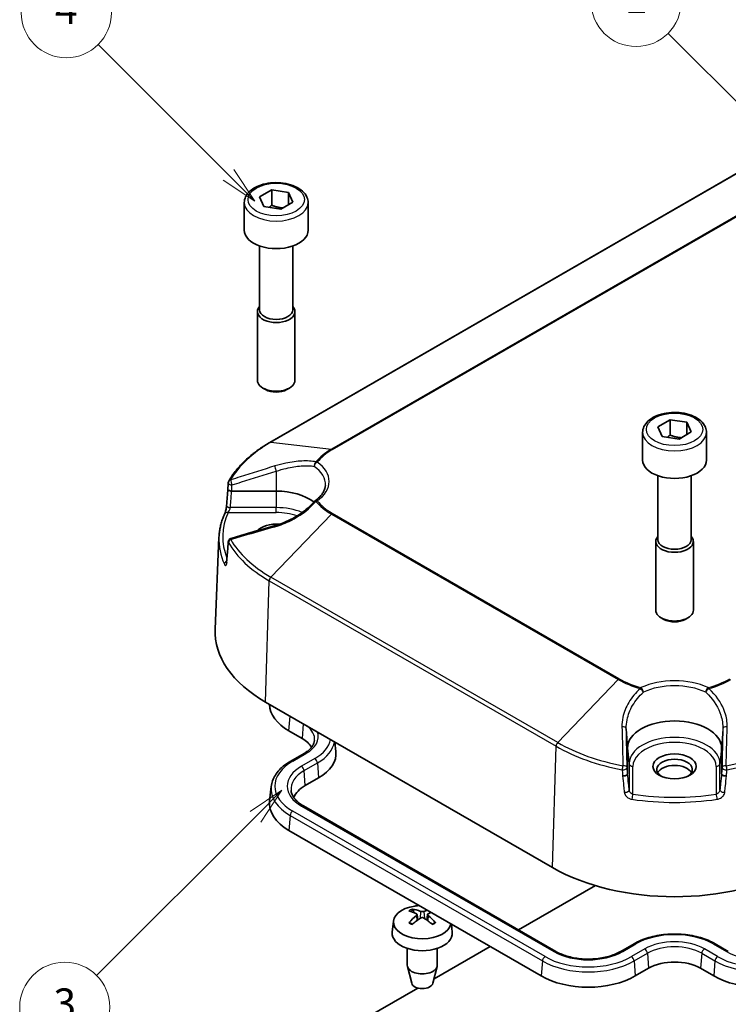
# Model space of a CAD drawing. Units: millimetres. Extents: x 0 to 3734, y 0 to 702.
# Drawn here: x 438 to 532, y 291 to 422 of the extents above; entities that cross this region are included whole.
import ezdxf

# ---------------------------------------------------------------- set-up
doc = ezdxf.new("R2010")
doc.units = ezdxf.units.MM
doc.header["$LTSCALE"] = 2
for name, color, linetype, lineweight in [('Symbol (TK)', 100, 'Continuous', 18), ('Visible (ISO)', 7, 'Continuous', 35), ('Visible Narrow (ISO)', 7, 'Continuous', 25)]:
    doc.layers.add(name, color=color, linetype=linetype, lineweight=lineweight)
doc.styles.add('Note Text (TK2)', font='MS PGothic.ttf')

# ---------------------------------------------------------------- blocks, each defined once
blk = doc.blocks.new('バルーン2')
at = {"layer": 'Symbol (TK)', "color": 100}
for p, q in [((247.263, 208.661), (238.582, 217.341)), ((247.263, 208.661), (249.03, 206.893)), ((249.03, 206.893), (247.616, 209.014)), ((246.909, 208.307), (249.03, 206.893))]:
    blk.add_line(p, q, dxfattribs=at)
at = {"layer": 'Symbol (TK)'}
blk.add_circle((236.469, 219.455), 3, dxfattribs=at)
at = {"layer": 'Symbol (TK)', "color": 7, "insert": (236.469, 219.437), "char_height": 2, "attachment_point": 5, "style": 'Note Text (TK2)'}
blk.add_mtext('4', dxfattribs=at)
blk = doc.blocks.new('バルーン3')
at = {"layer": 'Symbol (TK)', "color": 100}
for p, q in [((287.747, 206.852), (276.514, 218.085)), ((287.747, 206.852), (289.515, 205.085)), ((289.515, 205.085), (288.101, 207.206)), ((287.394, 206.499), (289.515, 205.085))]:
    blk.add_line(p, q, dxfattribs=at)
at = {"layer": 'Symbol (TK)'}
blk.add_circle((274.401, 220.198), 3, dxfattribs=at)
at = {"layer": 'Symbol (TK)', "color": 7, "insert": (274.401, 220.175), "char_height": 2, "attachment_point": 5, "style": 'Note Text (TK2)'}
blk.add_mtext('1', dxfattribs=at)
blk = doc.blocks.new('バルーン4')
at = {"layer": 'Symbol (TK)', "color": 100}
for p, q in [((250.823, 167.652), (248.702, 166.237)), ((249.055, 165.884), (250.823, 167.652)), ((249.409, 165.53), (250.823, 167.652)), ((249.055, 165.884), (238.481, 155.31))]:
    blk.add_line(p, q, dxfattribs=at)
at = {"layer": 'Symbol (TK)'}
blk.add_circle((236.368, 153.196), 3, dxfattribs=at)
at = {"layer": 'Symbol (TK)', "color": 7, "insert": (236.368, 153.191), "char_height": 2, "attachment_point": 5, "style": 'Note Text (TK2)'}
blk.add_mtext('3', dxfattribs=at)

msp = doc.modelspace()

# ---------------------------------------------------------------- linework, layer by layer
at = {"layer": 'Visible (ISO)'}
for p, q in [((544.5916, 408.1116), (471.0525, 365.6538)), ((469.6524, 398.3534), (471.2854, 399.2962)), ((471.2854, 399.2962), (473.5161, 398.9511)), ((471.2854, 397.255), (471.2854, 399.2962)), ((473.5161, 398.9511), (474.1138, 397.6632)), ((473.5161, 398.9511), (473.5161, 397.3181)), ((467.6331, 397.6001), (467.6331, 393.9258)), ((470.2501, 397.0655), (469.6524, 398.3534)), ((474.1138, 397.6632), (472.4808, 396.7204)), ((476.1331, 397.6001), (476.1331, 393.9258)), ((472.4808, 396.7204), (470.2501, 397.0655)), ((469.6731, 391.8299), (469.6731, 383.3114)), ((474.0931, 391.8299), (474.0931, 383.3114)), ((469.3831, 383.0746), (469.3831, 373.9141)), ((474.3831, 383.0746), (474.3831, 373.9141)), ((470.4623, 372.6932), (470.1153, 372.8935)), ((473.3038, 372.6932), (473.6508, 372.8935)), ((522.6854, 367.7348), (524.3184, 368.6776)), ((524.3184, 368.6776), (526.5491, 368.3325)), ((524.3184, 366.6364), (524.3184, 368.6776)), ((523.2831, 366.4469), (522.6854, 367.7348)), ((526.5491, 368.3325), (527.1468, 367.0446)), ((526.5491, 368.3325), (526.5491, 366.6995)), ((520.6661, 366.9815), (520.6661, 363.3072)), ((525.5138, 366.1018), (523.2831, 366.4469)), ((527.1468, 367.0446), (525.5138, 366.1018)), ((529.1661, 366.9815), (529.1661, 363.3072)), ((522.7061, 361.2113), (522.7061, 352.6928)), ((527.1261, 361.2113), (527.1261, 352.6928)), ((471.8831, 359.1661), (465.9501, 359.1661)), ((464.2636, 353.0274), (463.7393, 340.7732)), ((522.4161, 352.456), (522.4161, 343.2955)), ((527.4161, 352.456), (527.4161, 343.2955)), ((523.4953, 342.0745), (523.1483, 342.2749)), ((526.3368, 342.0745), (526.6839, 342.2749)), ((470.4689, 331.0556), (508.6526, 309.0102)), ((475.3515, 326.1995), (473.5837, 327.2201)), ((479.7005, 325.7257), (479.8341, 324.4816)), ((475.5986, 324.2185), (473.8309, 323.1978)), ((518.6536, 324.9319), (518.6536, 321.5065)), ((531.1786, 321.5065), (531.1786, 324.9319)), ((477.5161, 320.9448), (475.7483, 319.9242)), ((471.2146, 319.7851), (471.01, 317.8789)), ((475.5011, 317.2257), (509.0887, 297.8339)), ((507.1713, 294.5603), (473.5837, 313.9521)), ((504.1415, 300.6902), (514.3739, 306.5979)), ((490.1894, 303.0185), (490.0954, 303.3458)), ((487.4973, 301.8768), (487.3362, 300.3757)), ((490.6411, 302.7457), (490.7198, 302.0121)), ((492.0159, 302.7457), (491.9372, 302.0121)), ((492.4752, 303.045), (492.4676, 303.0185)), ((495.2034, 301.4699), (495.3209, 300.3757)), ((489.3285, 298.2329), (489.3285, 295.9871)), ((492.8906, 294.1945), (500.3477, 298.4999)), ((493.3285, 298.2329), (493.3285, 295.9871)), ((517.7625, 297.8339), (519.5303, 298.8545)), ((530.3019, 298.8545), (532.0697, 297.8339)), ((489.9238, 293.5808), (489.3501, 295.8179)), ((492.7332, 293.5808), (493.3069, 295.8179)), ((521.4477, 295.5809), (519.6799, 294.5603)), ((530.1522, 294.5603), (528.3845, 295.5809)), ((482.4843, 288.1864), (490.7423, 292.9542))]:
    msp.add_line(p, q, dxfattribs=at)
for centre, radius, start, end in [((466.0018, 360.2453), 0.5, 150.353568, 176.352439), ((477.3374, 357.461), 0.5, 125.169783, 138.677697), ((466.0018, 352.3794), 0.5, 106.532769, 176.072541), ((491.3285, 297.4568), 6.5, 93.616932, 98.744657)]:
    msp.add_arc(centre, radius, start, end, dxfattribs=at)
for centre, major_axis, ratio, start_param, end_param in [((471.8831, 393.9258), (4.25, 0), 0.57735027, 3.14159265, 6.28318531), ((471.8831, 383.0746), (-2.5, 0), 0.57735027, 5.79673955, 9.91122372), ((471.8831, 383.3114), (-2.21, 0), 0.57735027, 0, 3.14159265), ((471.8831, 373.9141), (2.5, 0), 0.57735027, 3.14159265, 6.28318531), ((471.8831, 373.5134), (2.0092, 0), 0.57735027, 3.92699082, 5.49778714), ((524.9161, 363.3072), (4.25, 0), 0.57735027, 3.14159265, 6.28318531), ((5176.4047, 151.6424), (-4717.7071, -21.4239), 0.8455573, 6.2254903, 6.22569554), ((2455.7155, 250.4759), (-1994.4365, -10.4379), 0.86369398, 6.21381724, 6.21510265), ((471.8831, 355.5505), (-6.2625, 0), 0.57735027, 3.78422771, 4.71238898), ((471.8831, 353.101), (-2.8762, 0), 0.57735027, 4.56542636, 5.79342685), ((524.9161, 352.456), (-2.5, 0), 0.57735027, 5.79673955, 9.91122372), ((2458.4154, 257.785), (-1997.1427, -11.7325), 0.76304338, 6.21385001, 6.21513308), ((5178.4006, 161.7624), (-4719.7063, -23.0259), 0.78510876, 6.22549853, 6.22570354), ((524.9161, 352.6928), (-2.21, 0), 0.57735027, 0, 3.14159265), ((524.9161, 343.2955), (2.5, 0), 0.57735027, 3.14159265, 6.28318531), ((524.9161, 342.8948), (2.0092, 0), 0.57735027, 3.92699082, 5.49778714), ((486.7323, 340.4453), (-23, 0), 0.57735027, 6.25849008, 7.06858347), ((479.838, 330.8311), (-8.845, 0), 0.57735027, 0.01541488, 0.78539816), ((524.9161, 324.9319), (6.2625, 0), 0.57735027, 0, 3.14159265), ((471.8831, 324.197), (4.905, 0), 0.57735027, 0.29491494, 0.78539816), ((471.8831, 324.197), (7.9663, 0), 0.57735027, 5.49778714, 6.34508866), ((524.9161, 322.0742), (-2.3675, 0), 0.57735027, 2.43722616, 6.9875518), ((524.9161, 321.2576), (2.35, 0), 0.57735027, 0.29269221, 2.84890044), ((479.838, 317.563), (-5.7837, 0), 0.57735027, 5.49778714, 6.04570598), ((479.838, 317.563), (-8.845, 0), 0.57735027, 6.22128195, 7.06858347), ((524.9161, 318.3999), (23, 0), 0.57735027, 3.92699082, 5.49778714), ((491.3285, 301.7397), (3.8385, 0), 0.57735027, 1.83117101, 6.17639811), ((491.4361, 297.5248), (3.4742, -5.4916), 0.5026617, 2.44174479, 2.68161438), ((491.2288, 297.4051), (-2.9876, 5.7708), 0.64682128, 5.63337735, 5.87324694), ((491.4282, 297.4051), (-2.9876, -5.7708), 0.64682128, 3.69875593, 3.79140062), ((491.4361, 297.4097), (-2.6062, -5.9528), 0.60330048, 3.96890142, 4.20877102), ((491.2288, 297.5294), (3.8242, 5.254), 0.54618249, 0.95222059, 1.19209019), ((491.4282, 297.5294), (3.8242, -5.254), 0.54618249, 1.94950247, 2.18937206), ((491.2209, 297.5248), (3.4742, 5.4916), 0.5026617, 0.60720318, 0.69984787), ((491.2209, 297.4097), (-2.6062, 5.9528), 0.60330048, 5.21600694, 5.45587654), ((491.3285, 300.2329), (4, 0), 0.57735027, 3.0796893, 6.34508866), ((524.9161, 293.5784), (-4.905, 0), 0.57735027, 3.92699082, 5.49778714), ((491.3285, 295.9871), (2, 0), 0.57735027, 3.14159265, 6.28318531), ((513.4256, 298.1712), (-8.845, 0), 0.57735027, 0.78539816, 2.35619449), ((536.4066, 298.1712), (-8.845, 0), 0.57735027, 0.78539816, 2.35619449), ((491.3285, 293.7009), (-1.42, 0), 0.57735027, 0.14700098, 2.99459168)]:
    msp.add_ellipse(centre, major_axis=major_axis, ratio=ratio, start_param=start_param, end_param=end_param, dxfattribs=at)
msp.add_ellipse((524.9161, 322.4824), major_axis=(-2.8762, 0), ratio=0.57735027, dxfattribs=at)
for points, knots in [([(467.6331, 397.6001), (467.6331, 397.8654), (467.695, 398.1296), (467.9322, 398.6392), (468.1158, 398.8812), (468.6006, 399.3383), (468.9153, 399.5458), (469.6371, 399.8922), (470.0476, 400.0281), (470.9118, 400.2121), (471.365, 400.2607), (472.2714, 400.269), (472.7243, 400.2291), (473.591, 400.0632), (474.0045, 399.9371), (474.7541, 399.6031), (475.0899, 399.3947), (475.6351, 398.9073), (475.8487, 398.629), (476.0801, 398.0911), (476.1331, 397.846), (476.1331, 397.6001)], [5.49778714, 5.49778714, 5.49778714, 5.49778714, 5.76039572, 5.76039572, 6.0472304, 6.0472304, 6.37506059, 6.37506059, 6.71525831, 6.71525831, 7.05279913, 7.05279913, 7.38860423, 7.38860423, 7.72584993, 7.72584993, 8.06599885, 8.06599885, 8.3959711, 8.3959711, 8.6393798, 8.6393798, 8.6393798, 8.6393798]), ([(520.6661, 366.9815), (520.6661, 367.2468), (520.728, 367.511), (520.9653, 368.0206), (521.1488, 368.2626), (521.6336, 368.7197), (521.9483, 368.9272), (522.6701, 369.2736), (523.0806, 369.4095), (523.9448, 369.5935), (524.398, 369.6421), (525.3044, 369.6503), (525.7573, 369.6104), (526.624, 369.4446), (527.0375, 369.3185), (527.7871, 368.9845), (528.1229, 368.7761), (528.6681, 368.2887), (528.8817, 368.0103), (529.1131, 367.4725), (529.1661, 367.2274), (529.1661, 366.9815)], [5.49778714, 5.49778714, 5.49778714, 5.49778714, 5.76039572, 5.76039572, 6.0472304, 6.0472304, 6.37506059, 6.37506059, 6.71525831, 6.71525831, 7.05279913, 7.05279913, 7.38860423, 7.38860423, 7.72584993, 7.72584993, 8.06599885, 8.06599885, 8.3959711, 8.3959711, 8.6393798, 8.6393798, 8.6393798, 8.6393798]), ([(471.0525, 365.6538), (470.5595, 365.3691), (470.0887, 365.0707), (469.1958, 364.4484), (468.7736, 364.1245), (467.9817, 363.4536), (467.6119, 363.1066), (466.9282, 362.392), (466.6143, 362.0244), (466.0457, 361.2712), (465.7909, 360.8856), (465.5672, 360.4926)], [3.141592654, 3.141592654, 3.141592654, 3.141592654, 3.235175425, 3.235175425, 3.328758197, 3.328758197, 3.422340969, 3.422340969, 3.515923741, 3.515923741, 3.609506512, 3.609506512, 3.609506512, 3.609506512]), ([(478.4307, 359.9224), (478.4217, 359.7836), (478.3972, 359.6445), (478.3157, 359.3652), (478.2586, 359.2248), (478.11, 358.9443), (478.0185, 358.8042), (477.8004, 358.5272), (477.6738, 358.3904), (477.3865, 358.1238), (477.2259, 357.9941), (477.0494, 357.8697)], [5.534853527, 5.534853527, 5.534853527, 5.534853527, 5.664727606, 5.664727606, 5.794601685, 5.794601685, 5.924475763, 5.924475763, 6.054349842, 6.054349842, 6.184223921, 6.184223921, 6.184223921, 6.184223921]), ([(465.4508, 359.4595), (465.4503, 359.4524), (465.4504, 359.4453), (465.454, 359.4075), (465.4672, 359.3768), (465.5156, 359.3151), (465.5524, 359.285), (465.6449, 359.2328), (465.6995, 359.2112), (465.8197, 359.1794), (465.8841, 359.1695), (465.9491, 359.1662)], [0.013538693, 0.013538693, 0.013538693, 0.013538693, 0.0176586666, 0.0176586666, 0.0353163911, 0.0353163911, 0.0548481817, 0.0548481817, 0.0743776964, 0.0743776964, 0.0939075051, 0.0939075051, 0.0939075051, 0.0939075051]), ([(465.011, 356.098), (465.0233, 356.1254), (465.0381, 356.1615), (465.0737, 356.2573), (465.0951, 356.3208), (465.1397, 356.4675), (465.1629, 356.5523), (465.2054, 356.7278), (465.2248, 356.8186), (465.2561, 356.9913), (465.2683, 357.0734), (465.2808, 357.1841), (465.2839, 357.2179), (465.2863, 357.2496)], [0, 0, 0, 0, 0.021590165, 0.021590165, 0.049002176, 0.049002176, 0.07940346, 0.07940346, 0.109804744, 0.109804744, 0.138551518, 0.138551518, 0.15200642, 0.15200642, 0.15200642, 0.15200642]), ([(476.9619, 357.7912), (476.7068, 357.5011), (476.4256, 357.2189), (475.8194, 356.6807), (475.4945, 356.4246), (474.8101, 355.9463), (474.4506, 355.7241), (473.7071, 355.32), (473.3231, 355.138), (472.5419, 354.8193), (472.1446, 354.6825), (471.7471, 354.5702)], [0.373728639, 0.373728639, 0.373728639, 0.373728639, 0.506296768, 0.506296768, 0.638864898, 0.638864898, 0.771433027, 0.771433027, 0.904001156, 0.904001156, 1.036569285, 1.036569285, 1.036569285, 1.036569285]), ([(464.2636, 353.0274), (464.2725, 353.2354), (464.2897, 353.4432), (464.3406, 353.8578), (464.3743, 354.0647), (464.458, 354.4769), (464.5081, 354.6822), (464.6244, 355.0908), (464.6906, 355.2941), (464.8389, 355.6981), (464.921, 355.8988), (465.011, 356.098)], [2.380889713, 2.380889713, 2.380889713, 2.380889713, 2.426936737, 2.426936737, 2.47298376, 2.47298376, 2.519030783, 2.519030783, 2.565077807, 2.565077807, 2.61112483, 2.61112483, 2.61112483, 2.61112483]), ([(471.7471, 354.5702), (471.3531, 354.4588), (470.9594, 354.3468), (470.1728, 354.1214), (469.7799, 354.0082), (468.9945, 353.7806), (468.6021, 353.6663), (467.8178, 353.4369), (467.4258, 353.3218), (466.6424, 353.0908), (466.2508, 352.9749), (465.8595, 352.8587)], [0, 0, 0, 0, 0.125429924, 0.125429924, 0.250859848, 0.250859848, 0.376289772, 0.376289772, 0.501719696, 0.501719696, 0.627149619, 0.627149619, 0.627149619, 0.627149619]), ([(465.4744, 351.5434), (465.474, 351.5442), (465.4736, 351.545), (465.456, 351.5816), (465.4485, 351.6185), (465.451, 351.655)], [-0.094316197, -0.094316197, -0.094316197, -0.094316197, -0.0939069596, -0.0939069596, -0.0765561595, -0.0765561595, -0.0765561595, -0.0765561595]), ([(465.2866, 349.7049), (465.2841, 349.6739), (465.2805, 349.648), (465.2737, 349.6107), (465.2703, 349.5991), (465.2697, 349.5973), (465.2697, 349.5972), (465.2697, 349.5972)], [0.0000000001, 0.0000000001, 0.0000000001, 0.0000000001, 0.0176541088, 0.0176541088, 0.0352109242, 0.0352109242, 0.0366699219, 0.0366699219, 0.0366699219, 0.0366699219]), ([(476.9834, 325.928), (476.971, 325.8134), (476.9443, 325.698), (476.8596, 325.4648), (476.8016, 325.3469), (476.6516, 325.1106), (476.5597, 324.9923), (476.3415, 324.7596), (476.2153, 324.6451), (475.9305, 324.4246), (475.7718, 324.3185), (475.5986, 324.2185)], [2.418097846, 2.418097846, 2.418097846, 2.418097846, 2.562796807, 2.562796807, 2.707495769, 2.707495769, 2.85219473, 2.85219473, 2.996893692, 2.996893692, 3.141592654, 3.141592654, 3.141592654, 3.141592654]), ([(473.8309, 323.1978), (473.5351, 323.0271), (473.2588, 322.8428), (472.7508, 322.4495), (472.5191, 322.2404), (472.106, 321.7996), (471.9246, 321.5679), (471.6181, 321.0851), (471.4931, 320.834), (471.3056, 320.3177), (471.2434, 320.0526), (471.2146, 319.7851)], [6.283185307, 6.283185307, 6.283185307, 6.283185307, 6.427884269, 6.427884269, 6.57258323, 6.57258323, 6.717282192, 6.717282192, 6.861981153, 6.861981153, 7.006680115, 7.006680115, 7.006680115, 7.006680115]), ([(518.0002, 321.2176), (518.0015, 321.2175), (518.0028, 321.2173), (518.06, 321.2111), (518.1187, 321.2105), (518.236, 321.2203), (518.2937, 321.2306), (518.4078, 321.2627), (518.4622, 321.2852), (518.5539, 321.3393), (518.5903, 321.3703), (518.6403, 321.4367), (518.6533, 321.4715), (518.6536, 321.5059)], [-0.0004092397, -0.0004092397, -0.0004092397, -0.0004092397, 0, 0, 0.0176586667, 0.0176586667, 0.0353163912, 0.0353163912, 0.0548481819, 0.0548481819, 0.0743776968, 0.0743776968, 0.0939025798, 0.0939025798, 0.0939025798, 0.0939025798]), ([(531.832, 321.2176), (531.8307, 321.2175), (531.8294, 321.2173), (531.7721, 321.2111), (531.7135, 321.2105), (531.5962, 321.2203), (531.5384, 321.2306), (531.4244, 321.2627), (531.37, 321.2852), (531.2783, 321.3393), (531.2418, 321.3703), (531.1919, 321.4367), (531.1789, 321.4715), (531.1786, 321.5059)], [-0.094316197, -0.094316197, -0.094316197, -0.094316197, -0.0939069596, -0.0939069596, -0.0762483956, -0.0762483956, -0.0585907737, -0.0585907737, -0.0390590965, -0.0390590965, -0.0195296952, -0.0195296952, -0.0000049256, -0.0000049256, -0.0000049256, -0.0000049256]), ([(473.8607, 319.2626), (473.8757, 319.1235), (473.9081, 318.9839), (474.0101, 318.7027), (474.0799, 318.5612), (474.259, 318.279), (474.3684, 318.1384), (474.6269, 317.8626), (474.776, 317.7275), (475.1115, 317.4677), (475.298, 317.343), (475.5011, 317.2257)], [0.847301519, 0.847301519, 0.847301519, 0.847301519, 0.992000481, 0.992000481, 1.136699442, 1.136699442, 1.281398404, 1.281398404, 1.426097365, 1.426097365, 1.570796327, 1.570796327, 1.570796327, 1.570796327]), ([(489.9764, 303.468), (489.9874, 303.4666), (490.0003, 303.4624), (490.0236, 303.4499), (490.0379, 303.4388), (490.0599, 303.4158), (490.0714, 303.3998), (490.0856, 303.3734), (490.0914, 303.3591), (490.0954, 303.3458)], [0.0156348301, 0.0156348301, 0.0156348301, 0.0156348301, 0.0201257115, 0.0201257115, 0.0251836529, 0.0251836529, 0.0301711471, 0.0301711471, 0.0341958184, 0.0341958184, 0.0341958184, 0.0341958184]), ([(491.5486, 303.1691), (491.5187, 303.1569), (491.4814, 303.1464), (491.4005, 303.1331), (491.3569, 303.1302), (491.2757, 303.1316), (491.2327, 303.1359), (491.162, 303.1503), (491.1329, 303.1591), (491.1084, 303.1691)], [0, 0, 0, 0, 0.0121827904, 0.0121827904, 0.0243655807, 0.0243655807, 0.0365656453, 0.0365656453, 0.0463302673, 0.0463302673, 0.0463302673, 0.0463302673]), ([(490.5565, 302.8504), (490.5837, 302.8367), (490.6069, 302.8181), (490.6366, 302.7752), (490.643, 302.7509), (490.64, 302.7036), (490.6303, 302.6775), (490.5982, 302.6326), (490.5789, 302.6133), (490.5565, 302.5963)], [0, 0, 0, 0, 0.0121827904, 0.0121827904, 0.0243655807, 0.0243655807, 0.0365656453, 0.0365656453, 0.0463302673, 0.0463302673, 0.0463302673, 0.0463302673]), ([(491.1084, 302.2777), (491.1383, 302.2969), (491.1756, 302.3132), (491.2565, 302.3341), (491.3001, 302.3387), (491.3813, 302.3365), (491.4243, 302.3297), (491.495, 302.3071), (491.5241, 302.2934), (491.5486, 302.2777)], [0, 0, 0, 0, 0.0121827904, 0.0121827904, 0.0243655807, 0.0243655807, 0.0365656453, 0.0365656453, 0.0463302673, 0.0463302673, 0.0463302673, 0.0463302673]), ([(492.1005, 302.5963), (492.0733, 302.617), (492.0501, 302.6416), (492.0205, 302.6921), (492.014, 302.718), (492.0171, 302.7645), (492.0267, 302.7881), (492.0588, 302.8248), (492.0782, 302.8392), (492.1005, 302.8504)], [0, 0, 0, 0, 0.0121827904, 0.0121827904, 0.0243655807, 0.0243655807, 0.0365656453, 0.0365656453, 0.0463302673, 0.0463302673, 0.0463302673, 0.0463302673]), ([(489.5484, 301.6596), (489.5581, 301.6701), (489.5696, 301.6801), (489.5913, 301.6936), (489.605, 301.6987), (489.6269, 301.7009), (489.6389, 301.6985), (489.6494, 301.6924), (489.6513, 301.6911), (489.6531, 301.6896)], [0.0156348301, 0.0156348301, 0.0156348301, 0.0156348301, 0.0201257115, 0.0201257115, 0.0251836529, 0.0251836529, 0.0301711471, 0.0301711471, 0.0312412562, 0.0312412562, 0.0312412562, 0.0312412562]), ([(490.0347, 301.4641), (490.0162, 301.4725), (489.9979, 301.481), (489.9491, 301.5046), (489.9191, 301.5201), (489.8609, 301.5518), (489.8326, 301.5681), (489.778, 301.6016), (489.7517, 301.6187), (489.7009, 301.6537), (489.6765, 301.6715), (489.6532, 301.6897)], [1.449260898, 1.449260898, 1.449260898, 1.449260898, 1.483346176, 1.483346176, 1.541856347, 1.541856347, 1.600366518, 1.600366518, 1.658876689, 1.658876689, 1.71738686, 1.71738686, 1.71738686, 1.71738686]), ([(493.0039, 301.6897), (492.9805, 301.6715), (492.9561, 301.6537), (492.9054, 301.6187), (492.879, 301.6016), (492.8244, 301.5681), (492.7962, 301.5518), (492.7379, 301.5201), (492.7079, 301.5046), (492.6591, 301.481), (492.6409, 301.4725), (492.6223, 301.4641)], [6.136594774, 6.136594774, 6.136594774, 6.136594774, 6.195104945, 6.195104945, 6.253615116, 6.253615116, 6.312125287, 6.312125287, 6.370635458, 6.370635458, 6.404720736, 6.404720736, 6.404720736, 6.404720736]), ([(493.0039, 301.6896), (493.0057, 301.6911), (493.0076, 301.6924), (493.0182, 301.6985), (493.0302, 301.7009), (493.052, 301.6987), (493.0658, 301.6936), (493.0874, 301.6801), (493.099, 301.6701), (493.1086, 301.6596)], [0.0488918056, 0.0488918056, 0.0488918056, 0.0488918056, 0.0499619147, 0.0499619147, 0.0549494088, 0.0549494088, 0.0600073503, 0.0600073503, 0.0644982316, 0.0644982316, 0.0644982316, 0.0644982316]), ([(519.5303, 298.8545), (520.1074, 299.1877), (520.7663, 299.4631), (522.1889, 299.8816), (522.9525, 300.0245), (524.5162, 300.1675), (525.316, 300.1675), (526.8797, 300.0245), (527.6433, 299.8816), (529.0659, 299.4631), (529.7248, 299.1877), (530.3019, 298.8545)], [0, 0, 0, 0, 0.31415927, 0.31415927, 0.62831853, 0.62831853, 0.9424778, 0.9424778, 1.25663706, 1.25663706, 1.57079633, 1.57079633, 1.57079633, 1.57079633]), ([(509.0887, 297.8339), (509.5182, 297.586), (510.0227, 297.3715), (511.1347, 297.0377), (511.7425, 296.919), (512.999, 296.7934), (513.6478, 296.7872), (514.9155, 296.8893), (515.5343, 296.9976), (516.6736, 297.3143), (517.1945, 297.5222), (517.6822, 297.7882), (517.7227, 297.8109), (517.7625, 297.8339)], [1.57079633, 1.57079633, 1.57079633, 1.57079633, 1.87668621, 1.87668621, 2.18477915, 2.18477915, 2.49477786, 2.49477786, 2.8048783, 2.8048783, 3.11322661, 3.11322661, 3.14159265, 3.14159265, 3.14159265, 3.14159265])]:
    msp.add_open_spline(points, degree=3, knots=knots, dxfattribs=at)
for points, weights in [([(471.2854, 397.255), (471.1037, 397.0896), (470.938, 396.9591)], [1, 1.0307196426, 1.04923898582]), ([(472.7843, 396.8957), (472.0814, 396.9376), (471.2854, 397.255)], [1.06693608051, 1.10573231101, 1]), ([(524.3184, 366.6364), (524.1367, 366.4709), (523.971, 366.3405)], [1, 1.0307196426, 1.04923898582]), ([(525.8173, 366.277), (525.1144, 366.319), (524.3184, 366.6364)], [1.06693608051, 1.10573231101, 1])]:
    msp.add_rational_spline(points, weights, degree=2, dxfattribs=at)
for points in [[(465.9491, 359.1662), (465.9494, 359.1661), (465.9498, 359.1661), (465.9501, 359.1661)], [(518.6536, 321.5059), (518.6536, 321.5061), (518.6536, 321.5063), (518.6536, 321.5065)], [(531.1786, 321.5065), (531.1786, 321.5063), (531.1786, 321.5061), (531.1786, 321.5059)]]:
    msp.add_open_spline(points, degree=3, dxfattribs=at)
at = {"layer": 'Visible Narrow (ISO)'}
for p, q in [((471.1712, 365.6756), (544.7103, 408.1334)), ((552.7836, 407.2012), (479.2445, 364.7434)), ((479.3758, 364.6968), (552.9149, 407.1546)), ((471.1712, 365.6756), (479.2445, 364.7434)), ((471.8831, 361.8196), (471.8831, 359.1661)), ((465.9491, 359.1662), (465.9491, 359.1661)), ((471.8831, 359.1661), (471.8831, 356.9608)), ((471.8831, 356.9608), (465.7849, 356.9608)), ((471.8831, 356.3006), (471.8831, 356.9608)), ((465.4667, 356.3006), (471.8831, 356.3006)), ((479.2445, 356.0972), (471.1712, 347.7072)), ((479.2445, 356.0972), (517.4282, 334.0518)), ((517.5596, 334.1568), (479.3758, 356.2022)), ((509.3549, 325.6618), (471.1712, 347.7072)), ((470.4689, 331.0556), (470.9491, 347.2142)), ((470.9491, 347.2142), (509.1329, 325.1688)), ((509.3549, 325.6618), (517.4282, 334.0518)), ((473.5837, 327.2201), (473.7256, 329.1753)), ((475.4934, 328.1547), (475.3515, 326.1995)), ((518.4894, 327.4905), (518.6536, 324.9319)), ((531.3428, 327.4905), (531.1786, 324.9319)), ((474.0809, 323.1731), (475.8486, 324.1937)), ((508.6526, 309.0102), (509.1329, 325.1688)), ((518.6536, 324.9319), (518.8762, 322.8551)), ((531.1786, 324.9319), (530.956, 322.8551)), ((477.0189, 323.5181), (475.2511, 322.4974)), ((475.6033, 321.9214), (477.3711, 322.942)), ((477.3711, 322.942), (477.5161, 320.9448)), ((518.8762, 322.8551), (518.8762, 319.3343)), ((530.956, 319.3343), (530.956, 322.8551)), ((475.7483, 319.9242), (475.6033, 321.9214)), ((518.6536, 321.5059), (518.6536, 321.5059)), ((519.3743, 318.7779), (519.3743, 322.4824)), ((530.4579, 322.4824), (530.4579, 318.7779)), ((531.1786, 321.5059), (531.1786, 321.5059)), ((507.6685, 297.1335), (474.0809, 316.5253)), ((475.2511, 317.2009), (508.8387, 297.8091)), ((473.7287, 315.9493), (473.5837, 313.9521)), ((473.7287, 315.9493), (507.3162, 296.5575)), ((491.1084, 303.1691), (491.0434, 302.2354)), ((491.5486, 303.1691), (491.6137, 302.2354)), ((490.5565, 302.5963), (490.6069, 301.9289)), ((492.1005, 302.5963), (492.0502, 301.9289)), ((518.0125, 297.8091), (519.7803, 298.8298)), ((520.9505, 298.1541), (519.1827, 297.1335)), ((530.6494, 297.1335), (528.8817, 298.1541)), ((530.0519, 298.8298), (531.8197, 297.8091)), ((507.3162, 296.5575), (507.1713, 294.5603)), ((519.535, 296.5575), (521.3027, 297.5781)), ((519.535, 296.5575), (519.6799, 294.5603)), ((521.3027, 297.5781), (521.4477, 295.5809)), ((528.5294, 297.5781), (528.3845, 295.5809)), ((528.5294, 297.5781), (530.2972, 296.5575)), ((530.2972, 296.5575), (530.1522, 294.5603))]:
    msp.add_line(p, q, dxfattribs=at)
for centre in [(471.8831, 398.0083), (524.9161, 367.3897)]:
    msp.add_ellipse(centre, major_axis=(-3.75, 0), ratio=0.57735027, dxfattribs=at)
for centre, major_axis, ratio, start_param, end_param in [((471.8831, 397.6001), (-4.25, 0), 0.57735027, 0, 3.14159265), ((524.9161, 366.9815), (-4.25, 0), 0.57735027, 0, 3.14159265), ((486.7323, 356.6914), (-22.0068, 0), 0.57735027, 5.49778714, 5.965701), ((471.3025, 365.2208), (-0.25, 0.433), 0.57735027, 5.87829352, 6.28318531), ((486.7323, 360.4203), (-10.5894, 0), 0.57735027, 5.49778714, 5.83917436), ((479.3758, 364.2885), (-0.25, 0.433), 0.57735027, 5.49778714, 5.87829352), ((486.7323, 360.4495), (10.4037, 0), 0.57735027, 2.35619449, 2.69758171), ((471.8831, 362.0865), (-0.1455, 0.4783), 0.18073591, 0.42761928, 2.10680785), ((477.3374, 362.6215), (-0.1066, -0.4885), 0.78184375, 3.85031099, 5.21292394), ((477.3374, 362.6215), (0.288, 0.4087), 0.63156766, 0.84002512, 2.35846156), ((471.8831, 360.0626), (6.5521, 0), 0.57735027, 6.24611892, 6.96962209), ((477.3374, 362.6215), (-0.3859, 0.3179), 0.73732578, 5.25830243, 5.63880881), ((471.8831, 360.4495), (7.0514, 0), 0.57735027, 5.59674853, 6.96962208), ((466.0018, 360.2453), (-0.499, 0.0318), 0.533053, 0, 1.60476437), ((466.0018, 360.2453), (-0.4345, 0.2473), 0.77569116, 5.50864633, 6.28318531), ((466.0018, 360.2453), (-0.1523, 0.4763), 0.1887767, 0.46617563, 2.10421085), ((465.7849, 357.2128), (-0.4986, 0.0367), 0.50297322, 0, 1.60784289), ((471.8831, 353.4737), (-6.0399, 0), 0.57735027, 4.10060383, 4.71238898), ((477.3374, 357.461), (-0.3755, 0.3301), 0.38589147, 5.47612019, 6.28318533), ((477.3374, 357.461), (-0.288, 0.4087), 0.63156765, 5.44316021, 6.28318531), ((477.3374, 357.461), (0.3859, 0.3179), 0.73732578, 1.02488287, 1.40538925), ((486.7323, 360.4203), (10.5894, 0), 0.57735027, 3.5856036, 3.92699082), ((486.7323, 360.4495), (-10.4037, 0), 0.57735027, 0.44401095, 0.78539816), ((486.7323, 353.101), (-21.9759, 0), 0.57735027, 6.02825497, 6.5121277), ((465.4667, 355.8923), (-0.4557, 0.2057), 0.79010812, 5.05496115, 6.28318531), ((471.8831, 353.101), (5.5418, 0), 0.57735027, 1.04390757, 1.57079633), ((479.3758, 355.7939), (-0.25, -0.433), 0.57735027, 3.92699082, 4.30749719), ((471.8831, 354.089), (-0.1359, 0.4812), 0.20967125, 0, 0.74685844), ((486.7323, 352.707), (-22.4756, 0), 0.57735027, 6.25849008, 6.53811565), ((466.0018, 352.3794), (-0.4988, 0.0342), 0.61839336, 0, 0.35734268), ((466.0018, 352.3794), (0.4345, 0.2473), 0.77569116, 1.53555173, 2.6909351), ((486.7323, 356.3266), (-22.3208, 0), 0.57735027, 0.3174843, 0.78539816), ((466.0018, 352.3794), (-0.1423, 0.4793), 0.21899935, 0, 0.70287299), ((486.7323, 356.6914), (-22.0068, 0), 0.57735027, 0.3174843, 0.78539816), ((465.4667, 349.4932), (-0.4557, -0.2057), 0.79010812, 4.72409415, 5.90570655), ((465.7849, 349.6634), (-0.4983, 0.0416), 0.64501057, 0, 0.35172201), ((471.3025, 347.4039), (0.25, 0.433), 0.57735027, 1.16590454, 2.32128791), ((517.5596, 333.7485), (-0.25, -0.433), 0.57735027, 3.92699082, 4.30749719), ((524.9161, 338.3749), (10.5894, 0), 0.57735027, 3.92699082, 4.26837804), ((524.9161, 338.4041), (-10.4037, 0), 0.57735027, 0.78539816, 1.12678538), ((524.9161, 329.8309), (-7.0514, 0), 0.57735027, 4.0259522, 5.39882576), ((524.9161, 329.444), (6.5521, 0), 0.57735027, 0.88435955, 2.25723311), ((524.9161, 338.4041), (-10.4037, 0), 0.57735027, 2.01480727, 2.35619449), ((524.9161, 338.3749), (10.5894, 0), 0.57735027, 5.15639993, 5.49778714), ((520.447, 332.5717), (-0.1324, -0.4821), 0.3507383, 3.80590177, 4.18640815), ((520.447, 332.5717), (0.331, -0.3747), 0.29939313, 0.76521516, 2.1278281), ((520.447, 332.5717), (-0.2138, 0.452), 0.51748329, 4.02416853, 5.54260498), ((529.3852, 332.5717), (-0.2138, -0.452), 0.51748331, 3.88217299, 5.40060944), ((529.3852, 332.5717), (0.331, 0.3747), 0.2993931, 1.01376455, 2.37637751), ((529.3852, 332.5717), (-0.1324, 0.4821), 0.3507383, 5.23836981, 5.61887619), ((471.8831, 326.4832), (5.6082, 0), 0.57735027, 5.49778714, 6.45960459), ((471.8831, 326.1106), (5.1101, 0), 0.57735027, 6.22128195, 6.92355561), ((517.9901, 327.4691), (0.4999, 0.0108), 0.57307272, 0.03687964, 1.71606821), ((531.8421, 327.4691), (-0.4999, 0.0108), 0.57307272, 4.5671171, 6.24630567), ((471.8831, 326.4832), (7.2631, 0), 0.57735027, 5.49778714, 6.18364213), ((471.8831, 326.1106), (7.7612, 0), 0.57735027, 5.49778714, 6.20734303), ((509.4863, 325.3585), (0.25, 0.433), 0.57735027, 1.16590454, 2.32128791), ((524.9161, 334.646), (-22.0068, 0), 0.57735027, 0.78539816, 1.25331202), ((524.9161, 322.8551), (6.0399, 0), 0.57735027, 0, 3.14159265), ((524.9161, 322.4824), (-5.5418, 0), 0.57735027, 3.14159265, 6.28318531), ((524.9161, 334.646), (-22.0068, 0), 0.57735027, 1.88828063, 2.35619449), ((475.8486, 323.7855), (-0.25, 0.433), 0.57735027, 5.49778714, 6.28318531), ((524.9161, 334.2812), (22.3208, 0), 0.57735027, 3.92699082, 4.39490468), ((524.9161, 334.2812), (22.3208, 0), 0.57735027, 5.02987328, 5.49778714), ((479.838, 319.8492), (-8.1418, 0), 0.57735027, 5.49778714, 7.06858347), ((474.0809, 322.7648), (-0.25, 0.433), 0.57735027, 5.49778714, 6.28318531), ((477.0189, 323.1098), (0.25, -0.433), 0.57735027, 0.87266463, 2.35619449), ((519.3743, 322.8906), (-0.5, 0), 0.81649658, 0.08726646, 1.57079633), ((530.4579, 322.8906), (0.5, 0), 0.81649658, 4.71238898, 6.19591884), ((479.838, 319.8492), (-6.4869, 0), 0.57735027, 5.49778714, 7.06858347), ((479.838, 319.4765), (-5.9888, 0), 0.57735027, 5.49778714, 6.34508866), ((475.2511, 322.0892), (0.25, -0.433), 0.57735027, 0.87266463, 2.35619449), ((518.104, 322.2981), (-0.0932, -0.4912), 0.25489193, 4.16194492, 5.31732828), ((518.104, 322.2981), (0.499, 0.0309), 0.53177375, 4.3617897, 6.2474986), ((518.104, 322.2981), (0.4999, 0.0112), 0.55985123, 0.03647493, 1.67451015), ((531.7281, 322.2981), (-0.4999, 0.0112), 0.55985123, 4.60867516, 6.24671037), ((531.7281, 322.2981), (-0.499, 0.0309), 0.53177375, 0.03568671, 1.92139561), ((531.7281, 322.2981), (-0.0932, 0.4912), 0.25489193, 4.10744968, 5.26283304), ((479.838, 319.4765), (-8.6399, 0), 0.57735027, 6.22128195, 7.06858347), ((518.3781, 319.2987), (0.4974, 0.051), 0.52213032, 4.35537917, 6.22415065), ((531.4541, 319.2987), (-0.4974, 0.051), 0.52213032, 0.05903465, 1.92780613), ((519.3743, 318.3696), (-0.0744, -0.4944), 0.20590248, 3.77264198, 5.30853172), ((524.9161, 330.6616), (22.4756, 0), 0.57735027, 4.45745864, 4.96731932), ((524.9161, 331.0556), (-21.9759, 0), 0.57735027, 1.31586599, 1.82572667), ((530.4579, 318.3696), (-0.0744, 0.4944), 0.20590248, 4.11624624, 5.65213598), ((474.0809, 316.1171), (0.25, 0.433), 0.57735027, 0.78539816, 2.26892803), ((475.2511, 316.7927), (0.25, 0.433), 0.57735027, 0, 0.78539816), ((491.3285, 302.4403), (-2.2354, 0), 0.57735027, 5.36201057, 5.63356372), ((491.3285, 302.3864), (2.0694, 0), 0.57735027, 2.20917172, 2.42936057), ((491.3285, 302.4403), (2.2354, 0), 0.57735027, 3.79121424, 4.06276739), ((491.3285, 302.4403), (2.2354, 0), 0.57735027, 5.36201057, 5.63356372), ((524.9161, 295.8646), (7.2631, 0), 0.57735027, 0.78539816, 2.35619449), ((524.9161, 295.8646), (-5.6082, 0), 0.57735027, 3.92699082, 5.49778714), ((508.8387, 297.4009), (0.25, 0.433), 0.57735027, 0, 0.78539816), ((513.4256, 300.4574), (6.4869, 0), 0.57735027, 3.92699082, 5.49778714), ((518.0125, 297.4009), (-0.25, 0.433), 0.57735027, 5.49778714, 6.28318531), ((519.7803, 298.4215), (-0.25, 0.433), 0.57735027, 5.49778714, 6.28318531), ((520.9505, 297.7459), (-0.25, 0.433), 0.57735027, 4.01425728, 5.49778714), ((524.9161, 295.4919), (5.1101, 0), 0.57735027, 0.78539816, 2.35619449), ((528.8817, 297.7459), (0.25, 0.433), 0.57735027, 0.78539816, 2.26892803), ((530.0519, 298.4215), (0.25, 0.433), 0.57735027, 0, 0.78539816), ((531.8197, 297.4009), (0.25, 0.433), 0.57735027, 0, 0.78539816), ((536.4066, 300.4574), (6.4869, 0), 0.57735027, 3.92699082, 5.49778714), ((507.6685, 296.7253), (0.25, 0.433), 0.57735027, 0.78539816, 2.26892803), ((513.4256, 300.0847), (8.6399, 0), 0.57735027, 3.92699082, 5.49778714), ((513.4256, 300.4574), (-8.1418, 0), 0.57735027, 0.78539816, 2.35619449), ((519.1827, 296.7253), (-0.25, 0.433), 0.57735027, 4.01425728, 5.49778714), ((530.6494, 296.7253), (0.25, 0.433), 0.57735027, 0.78539816, 2.26892803), ((536.4066, 300.0847), (8.6399, 0), 0.57735027, 3.92699082, 5.49778714), ((536.4066, 300.4574), (-8.1418, 0), 0.57735027, 0.78539816, 2.35619449)]:
    msp.add_ellipse(centre, major_axis=major_axis, ratio=ratio, start_param=start_param, end_param=end_param, dxfattribs=at)
for points, knots in [([(471.7148, 362.5108), (470.1658, 362.0365), (468.6232, 361.5511), (466.664, 360.9265), (466.2446, 360.7923), (465.8254, 360.6578)], [-0.985624919, -0.985624919, -0.985624919, -0.985624919, -0.49281246, -0.49281246, -0.3584753, -0.3584753, -0.3584753, -0.3584753]), ([(477.1697, 363.0466), (476.6417, 363.1654), (476.0085, 363.2038), (474.6406, 363.1392), (473.9131, 363.0431), (472.684, 362.7839), (472.2001, 362.6595), (471.7148, 362.5108)], [-0.662840646, -0.662840646, -0.662840646, -0.662840646, -0.401465485, -0.401465485, -0.154409802, -0.154409802, 0, 0, 0, 0]), ([(471.8831, 361.8196), (472.3325, 361.9669), (472.7807, 362.0924), (473.9201, 362.3601), (474.5954, 362.4672), (475.8672, 362.5653), (476.4573, 362.55), (476.9512, 362.4601)], [0, 0, 0, 0, 0.154409802, 0.154409802, 0.401465485, 0.401465485, 0.662840645, 0.662840645, 0.662840645, 0.662840645]), ([(466.0018, 359.9784), (466.4206, 360.1123), (466.8397, 360.2458), (468.7968, 360.8669), (470.3374, 361.3493), (471.8831, 361.8196)], [0.3584753, 0.3584753, 0.3584753, 0.3584753, 0.49281246, 0.49281246, 0.985624919, 0.985624919, 0.985624919, 0.985624919]), ([(465.9501, 359.1661), (465.9609, 359.3363), (465.9717, 359.5063), (465.9825, 359.6761), (465.9889, 359.7769), (465.9954, 359.8777), (466.0018, 359.9784)], [-0.62842854234, -0.62842854234, -0.62842854234, -0.62842854234, -0.62729515777, -0.62729515777, -0.62729515777, -0.62662260591, -0.62662260591, -0.62662260591, -0.62662260591]), ([(465.7849, 356.9608), (465.8063, 357.2515), (465.8278, 357.5417), (465.8493, 357.8314), (465.8824, 358.2774), (465.9157, 358.7223), (465.9491, 359.1661)], [-0.89822520863, -0.89822520863, -0.89822520863, -0.89822520863, -0.89437418739, -0.89437418739, -0.89437418739, -0.88844644227, -0.88844644227, -0.88844644227, -0.88844644227]), ([(465.4667, 356.3006), (465.4935, 356.3303), (465.5217, 356.3665), (465.5948, 356.4729), (465.6397, 356.5508), (465.7305, 356.7435), (465.7703, 356.8617), (465.7849, 356.9608)], [0, 0, 0, 0, 0.03192623, 0.03192623, 0.083008198, 0.083008198, 0.15200642, 0.15200642, 0.15200642, 0.15200642]), ([(471.7148, 354.4227), (472.448, 354.6275), (473.1776, 354.9117), (474.9809, 355.8273), (475.9976, 356.5675), (476.9372, 357.5343), (477.0559, 357.6632), (477.1697, 357.794)], [-1.036569285, -1.036569285, -1.036569285, -1.036569285, -0.803293514, -0.803293514, -0.43005228, -0.43005228, -0.373728639, -0.373728639, -0.373728639, -0.373728639]), ([(465.8254, 352.725), (466.6009, 352.9538), (467.3772, 353.1813), (469.3385, 353.7507), (470.5247, 354.0903), (471.7148, 354.4227)], [-0.627149619, -0.627149619, -0.627149619, -0.627149619, -0.378630872, -0.378630872, 0, 0, 0, 0]), ([(465.4744, 351.5434), (465.4855, 351.7034), (465.4966, 351.8634), (465.5076, 352.0232), (465.5141, 352.1167), (465.5206, 352.2102), (465.5271, 352.3036)], [-0.62844493154, -0.62844493154, -0.62844493154, -0.62844493154, -0.62729515777, -0.62729515777, -0.62729515777, -0.62662260591, -0.62662260591, -0.62662260591, -0.62662260591]), ([(465.3079, 349.5917), (465.3296, 349.848), (465.3513, 350.1039), (465.373, 350.3595), (465.4067, 350.7551), (465.4405, 351.1497), (465.4744, 351.5434)], [-0.89822520863, -0.89822520863, -0.89822520863, -0.89822520863, -0.89437418739, -0.89437418739, -0.89437418739, -0.88841288608, -0.88841288608, -0.88841288608, -0.88841288608]), ([(464.9831, 349.4347), (465.0354, 349.3189), (465.0926, 349.2521), (465.1795, 349.2391), (465.212, 349.26), (465.2596, 349.3422), (465.2769, 349.3931), (465.2976, 349.4971), (465.3037, 349.5423), (465.3079, 349.5917)], [-0.152005974, -0.152005974, -0.152005974, -0.152005974, -0.091225817, -0.091225817, -0.050681009, -0.050681009, -0.019492696, -0.019492696, 0, 0, 0, 0]), ([(520.3672, 332.8539), (519.739, 332.3052), (519.2147, 331.6754), (518.4368, 330.3718), (518.1699, 329.7016), (517.9399, 328.6), (517.9003, 328.1733), (517.9116, 327.751)], [-0.662840646, -0.662840646, -0.662840646, -0.662840646, -0.401465485, -0.401465485, -0.154409802, -0.154409802, 0, 0, 0, 0]), ([(518.4894, 327.4905), (518.4803, 327.892), (518.5181, 328.2982), (518.7334, 329.348), (518.9813, 329.988), (519.7012, 331.2361), (520.1855, 331.8411), (520.7635, 332.37)], [0, 0, 0, 0, 0.154409802, 0.154409802, 0.401465485, 0.401465485, 0.662840645, 0.662840645, 0.662840645, 0.662840645]), ([(529.0687, 332.37), (529.1933, 332.256), (529.3135, 332.1384), (530.1956, 331.2178), (530.7603, 330.2839), (531.2629, 328.7142), (531.3566, 328.0971), (531.3428, 327.4905)], [0.373728639, 0.373728639, 0.373728639, 0.373728639, 0.43005228, 0.43005228, 0.803293514, 0.803293514, 1.036569285, 1.036569285, 1.036569285, 1.036569285]), ([(531.9206, 327.751), (531.9377, 328.389), (531.8382, 329.0369), (531.298, 330.6818), (530.6883, 331.657), (529.7309, 332.6135), (529.6004, 332.7356), (529.4649, 332.8539)], [-1.036569285, -1.036569285, -1.036569285, -1.036569285, -0.803293514, -0.803293514, -0.43005228, -0.43005228, -0.373728639, -0.373728639, -0.373728639, -0.373728639]), ([(517.9116, 327.751), (517.9477, 326.4032), (517.983, 325.0475), (518.0272, 323.3174), (518.0367, 322.9465), (518.0461, 322.5753)], [-0.985624919, -0.985624919, -0.985624919, -0.985624919, -0.49281246, -0.49281246, -0.3584753, -0.3584753, -0.3584753, -0.3584753]), ([(518.6033, 322.3195), (518.5951, 322.6905), (518.5868, 323.0611), (518.5484, 324.7901), (518.5185, 326.1446), (518.4894, 327.4905)], [0.3584753, 0.3584753, 0.3584753, 0.3584753, 0.49281246, 0.49281246, 0.985624919, 0.985624919, 0.985624919, 0.985624919]), ([(531.3428, 327.4905), (531.3204, 326.4564), (531.2976, 325.4172), (531.2594, 323.691), (531.2442, 323.0057), (531.2288, 322.3195)], [0, 0, 0, 0, 0.378630872, 0.378630872, 0.627149619, 0.627149619, 0.627149619, 0.627149619]), ([(531.7861, 322.5753), (531.8035, 323.262), (531.821, 323.9477), (531.8656, 325.6752), (531.8929, 326.7155), (531.9206, 327.751)], [-0.627149619, -0.627149619, -0.627149619, -0.627149619, -0.378630872, -0.378630872, 0, 0, 0, 0]), ([(517.948, 322.0383), (517.9544, 321.9375), (517.9609, 321.8366), (517.9673, 321.7357), (517.9782, 321.5631), (517.9892, 321.3904), (518.0002, 321.2176)], [0.62662260591, 0.62662260591, 0.62662260591, 0.62662260591, 0.62729515777, 0.62729515777, 0.62729515777, 0.62844494301, 0.62844494301, 0.62844494301, 0.62844494301]), ([(518.6536, 321.5065), (518.6431, 321.6768), (518.6326, 321.8469), (518.6221, 322.017), (518.6158, 322.1178), (518.6096, 322.2187), (518.6033, 322.3195)], [-0.62842854234, -0.62842854234, -0.62842854234, -0.62842854234, -0.62729515777, -0.62729515777, -0.62729515777, -0.62662260591, -0.62662260591, -0.62662260591, -0.62662260591]), ([(518.8762, 319.3343), (518.8468, 319.6203), (518.8175, 319.906), (518.7883, 320.1913), (518.7433, 320.6304), (518.6984, 321.0686), (518.6536, 321.5059)], [-0.89822520863, -0.89822520863, -0.89822520863, -0.89822520863, -0.89437418739, -0.89437418739, -0.89437418739, -0.88844644227, -0.88844644227, -0.88844644227, -0.88844644227]), ([(531.1786, 321.5059), (531.1338, 321.0686), (531.0889, 320.6304), (531.0439, 320.1913), (531.0146, 319.906), (530.9853, 319.6203), (530.956, 319.3343)], [0.88844644227, 0.88844644227, 0.88844644227, 0.88844644227, 0.89437418739, 0.89437418739, 0.89437418739, 0.89822520863, 0.89822520863, 0.89822520863, 0.89822520863]), ([(531.2288, 322.3195), (531.2226, 322.2187), (531.2164, 322.1178), (531.2101, 322.017), (531.1996, 321.8469), (531.1891, 321.6768), (531.1786, 321.5065)], [0.62662260591, 0.62662260591, 0.62662260591, 0.62662260591, 0.62729515777, 0.62729515777, 0.62729515777, 0.62842854234, 0.62842854234, 0.62842854234, 0.62842854234]), ([(531.832, 321.2176), (531.843, 321.3904), (531.8539, 321.5631), (531.8649, 321.7357), (531.8713, 321.8366), (531.8777, 321.9375), (531.8841, 322.0383)], [-0.62844493154, -0.62844493154, -0.62844493154, -0.62844493154, -0.62729515777, -0.62729515777, -0.62729515777, -0.62662260591, -0.62662260591, -0.62662260591, -0.62662260591]), ([(518.0002, 321.2176), (518.0464, 320.7777), (518.0927, 320.3368), (518.1391, 319.895), (518.1691, 319.6096), (518.1991, 319.3238), (518.2292, 319.0376)], [0.88841290957, 0.88841290957, 0.88841290957, 0.88841290957, 0.89437418739, 0.89437418739, 0.89437418739, 0.89822520863, 0.89822520863, 0.89822520863, 0.89822520863]), ([(531.603, 319.0376), (531.6331, 319.3238), (531.6631, 319.6096), (531.6931, 319.895), (531.7395, 320.3368), (531.7858, 320.7777), (531.832, 321.2176)], [-0.89822520863, -0.89822520863, -0.89822520863, -0.89822520863, -0.89437418739, -0.89437418739, -0.89437418739, -0.88841288608, -0.88841288608, -0.88841288608, -0.88841288608]), ([(518.2292, 319.0376), (518.2497, 318.8423), (518.3534, 318.641), (518.6305, 318.3586), (518.7779, 318.2595), (519.038, 318.1502), (519.1429, 318.1206), (519.2482, 318.1047)], [-0.15200642, -0.15200642, -0.15200642, -0.15200642, -0.083008198, -0.083008198, -0.03192623, -0.03192623, 0, 0, 0, 0]), ([(519.3743, 318.7779), (519.3228, 318.7934), (519.2715, 318.8162), (519.1443, 318.8914), (519.0723, 318.9537), (518.9368, 319.1205), (518.8862, 319.2325), (518.8762, 319.3343)], [0, 0, 0, 0, 0.03192623, 0.03192623, 0.083008198, 0.083008198, 0.15200642, 0.15200642, 0.15200642, 0.15200642]), ([(530.956, 319.3343), (530.9532, 319.3055), (530.9472, 319.2759), (530.9239, 319.1984), (530.902, 319.1502), (530.8368, 319.0436), (530.7893, 318.9867), (530.6532, 318.8637), (530.5559, 318.8074), (530.4579, 318.7779)], [0, 0, 0, 0, 0.019492696, 0.019492696, 0.050681009, 0.050681009, 0.091225817, 0.091225817, 0.152005974, 0.152005974, 0.152005974, 0.152005974]), ([(530.5839, 318.1047), (530.7844, 318.1349), (530.9833, 318.2159), (531.2617, 318.4139), (531.359, 318.5097), (531.4923, 318.6963), (531.5373, 318.7832), (531.585, 318.9266), (531.5972, 318.9824), (531.603, 319.0376)], [-0.152005974, -0.152005974, -0.152005974, -0.152005974, -0.091225817, -0.091225817, -0.050681009, -0.050681009, -0.019492696, -0.019492696, 0, 0, 0, 0])]:
    msp.add_open_spline(points, degree=3, knots=knots, dxfattribs=at)

# ---------------------------------------------------------------- block references
at = {"layer": 'Symbol (TK)', "xscale": 2, "yscale": 2, "zscale": 2}
for name in ['バルーン3', 'バルーン2', 'バルーン4']:
    msp.add_blockref(name, (-29, -16), dxfattribs=at)

doc.saveas('drawing.dxf')
